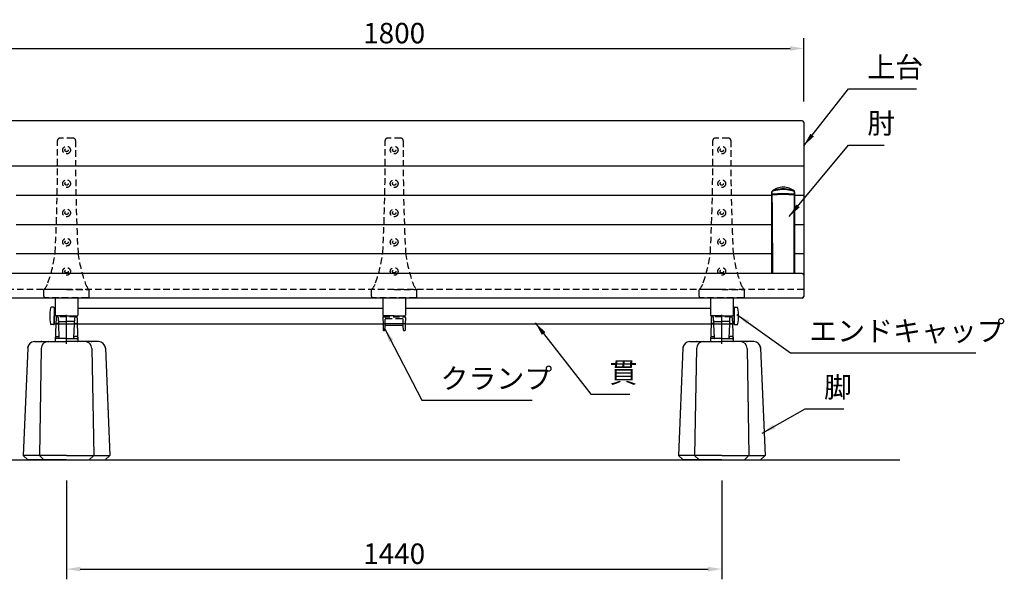
# Model space of a CAD drawing. Extents: x 0 to 6300, y 0 to 4455.
# Drawn here: x 1181 to 3345, y 996 to 2226 of the extents above; entities that cross this region are included whole.
import ezdxf

# ---------------------------------------------------------------- set-up
doc = ezdxf.new("R2010")
doc.units = 0
doc.header["$LTSCALE"] = 4.5
doc.linetypes.add('CENTER2', pattern=[28.575000000000003, 19.05, -3.175, 3.175, -3.175])
doc.linetypes.add('HIDDEN2', pattern=[4.762499999999999, 3.175, -1.5875])
doc.layers.get('0').update_dxf_attribs({"linetype": 'CONTINUOUS'})
doc.layers.get('DEFPOINTS').update_dxf_attribs({"linetype": 'CONTINUOUS'})
for name, color, linetype in [('P001', 131, 'CONTINUOUS'), ('P002', 181, 'CONTINUOUS'), ('P003', 231, 'CONTINUOUS'), ('P004', 41, 'CONTINUOUS'), ('P005', 91, 'CONTINUOUS'), ('P009', 51, 'CONTINUOUS'), ('P012', 201, 'CONTINUOUS'), ('P901', 135, 'CONTINUOUS'), ('P902', 185, 'CONTINUOUS'), ('P904', 45, 'CONTINUOUS'), ('P905', 95, 'CONTINUOUS'), ('P909', 55, 'CONTINUOUS'), ('P_1CENTER', 2, 'CONTINUOUS'), ('P_2DIM', 6, 'CONTINUOUS'), ('P_5DRAWFRAME', 104, 'CONTINUOUS'), ('P_7THICK', 7, 'CONTINUOUS')]:
    doc.layers.add(name, color=color, linetype=linetype)
doc.styles.add('BIGFONT', font='simplex.shx', dxfattribs={"bigfont": 'bigfont.shx'})
doc.dimstyles.new('DIMBIGFONT$0', dxfattribs={"dimtxt": 3, "dimasz": 2, "dimexe": 1.5, "dimexo": 3, "dimgap": 0.75, "dimtad": 1, "dimdec": 1, "dimdsep": 46, "dimtxsty": 'BIGFONT', "dimcen": 0, "dimclrt": 230, "dimadec": 0, "dimazin": 0, "dimtfac": 0.6, "dimtdec": 1, "dimtmove": 2, "dimatfit": 3, "dimldrblk": 'DOT', "dimfxl": 0, "dimtvp": 1, "dimtolj": 1, "dimarcsym": 0})
doc.dimstyles.new('DIMBIGFONT$7', dxfattribs={"dimtxt": 3, "dimasz": 2, "dimexe": 1.5, "dimexo": 3, "dimgap": 0.75, "dimtad": 1, "dimdec": 1, "dimdsep": 46, "dimtxsty": 'BIGFONT', "dimsah": 1, "dimcen": 0, "dimclrt": 230, "dimadec": 0, "dimazin": 0, "dimtfac": 0.6, "dimtdec": 1, "dimtofl": 0, "dimtmove": 0, "dimatfit": 3, "dimfxl": 0, "dimtvp": 1, "dimtolj": 1, "dimarcsym": 0})

# ---------------------------------------------------------------- blocks, each defined once
blk = doc.blocks.new('*D10')
at = {"layer": 'DEFPOINTS', "color": 0}
for p in [(2904.299849773997, 2162.463529078282), (1104.299849774012, 2000.737381782406), (2904.299849773997, 2000.737381782406)]:
    blk.add_point(p, dxfattribs=at)
at = {"layer": 'P_2DIM', "color": 0, "lineweight": -2}
for p, q in [((1104.299849774012, 2045.737381782406), (1104.299849774012, 2184.963529078282)), ((2904.299849773997, 2045.737381782406), (2904.299849773997, 2184.963529078282)), ((1134.299849774012, 2162.463529078282), (2874.299849773997, 2162.463529078282))]:
    blk.add_line(p, q, dxfattribs=at)
at = {"layer": 'P_2DIM', "color": 0}
for points in [[(1134.299849774012, 2167.463529078282), (1134.299849774012, 2157.463529078282), (1104.299849774012, 2162.463529078282)], [(2874.299849773997, 2167.463529078282), (2874.299849773997, 2157.463529078282), (2904.299849773997, 2162.463529078282)]]:
    blk.add_solid(points, dxfattribs=at)
at = {"layer": 'P_2DIM', "color": 230, "insert": (2004.299849774005, 2196.213529078282), "char_height": 45, "attachment_point": 5, "style": 'BIGFONT'}
blk.add_mtext('\\A1;1800', dxfattribs=at)
blk = doc.blocks.new('_DOT')
at = {"color": 0, "linetype": 'ByBlock'}
blk.add_line((-0.5, 0), (-1, 0), dxfattribs=at)
at = {"color": 0, "linetype": 'ByBlock', "const_width": 0.5}
blk.add_lwpolyline([(-0.25, 0, 1), (0.25, 0, 1)], format="xyb", close=True, dxfattribs=at)
blk = doc.blocks.new('*D11')
at = {"layer": 'DEFPOINTS', "color": 0}
for p in [(1284.299849774019, 1257.999999827157), (2724.299849773975, 1257.999999827157), (2724.299849773975, 1018.057435874986)]:
    blk.add_point(p, dxfattribs=at)
at = {"layer": 'P_2DIM', "color": 0, "lineweight": -2}
for p, q in [((1284.299849774019, 1212.999999827157), (1284.299849774019, 995.5574358749863)), ((2724.299849773975, 1212.999999827157), (2724.299849773975, 995.5574358749863)), ((1314.299849774019, 1018.057435874986), (2694.299849773975, 1018.057435874986))]:
    blk.add_line(p, q, dxfattribs=at)
at = {"layer": 'P_2DIM', "color": 0}
for points in [[(1314.299849774019, 1023.057435874986), (1314.299849774019, 1013.057435874986), (1284.299849774019, 1018.057435874986)], [(2694.299849773975, 1023.057435874986), (2694.299849773975, 1013.057435874986), (2724.299849773975, 1018.057435874986)]]:
    blk.add_solid(points, dxfattribs=at)
at = {"layer": 'P_2DIM', "color": 230, "insert": (2004.299849773997, 1051.807435874986), "char_height": 45, "attachment_point": 5, "style": 'BIGFONT'}
blk.add_mtext('\\A1;1440', dxfattribs=at)
blk = doc.blocks.new('A$C574A11EA')
at = {"layer": 'P902', "linetype": 'HIDDEN2'}
for p, q in [((64.99246605794178, 350.3947911461455), (35.00751698572276, 350.3947911461455)), ((-8.47810588311404e-06, 3.000003570286935), (-8.47815681481734e-06, 17.76706658060175)), ((49.99999152184319, 18.26706658059447), (0.4999915218431852, 18.26706658060357)), ((96.99999152182136, 3.570296030375175e-06), (2.999991521894117, 3.570296030375175e-06)), ((49.99999152184319, 18.26706658059447), (99.49999152183591, 18.26706658060175)), ((99.99999152182136, 3.000003570292392), (99.99999152183591, 17.76706658059993))]:
    blk.add_line(p, q, dxfattribs=at)
for centre, radius in [((49.99999152184319, 324.4006948109836), 8.5), ((49.99999152184319, 324.4006948109836), 3.5), ((49.99999152185774, 250.6502459142375), 8.5), ((49.99999152185774, 250.6502459142375), 3.5), ((49.99999152185774, 186.3549827734914), 8.5), ((49.99999152185774, 186.3549827734914), 3.5), ((49.99999152185046, 122.0597196327399), 8.5), ((49.99999152185046, 122.0597196327399), 3.5), ((49.99999152186501, 57.76445649198467), 8.5), ((49.99999152186501, 57.76445649198467), 3.5)]:
    blk.add_circle(centre, radius, dxfattribs=at)
for centre, radius, start, end in [((35.00751698572276, 345.3947911461455), 5, 90, 180.5745905881602), ((64.99246605794178, 345.3947911461455), 5, 359.4254094118397, 90), ((-3969.791091746396, 305.2313314187868), 4000, 357.0329153186443, 0.5745905881602049), ((4069.791074790068, 305.231331419518), 4000, 179.4254094118398, 182.9670846813557), ((-281.6711953151971, 137.2517132678095), 308.9977487169019, 340.2298905492918, 352.7361301084757), ((381.6711783587452, 137.2517132680168), 308.9977487169022, 187.2638698915243, 199.7701094507081), ((-22.1070927000037, 41.48612578193934), 32.42401798340619, 312.985401105941, 344.340325478366), ((122.1070757436828, 41.48612578193934), 32.42401798340619, 195.6596745216341, 227.014598894059), ((0.4999915218431852, 17.76706658060357), 0.5, 90, 180.0000000001042), ((2.999991521894117, 3.00000357029603), 3, 180.0000000001042, 270), ((96.99999152182136, 3.00000357029603), 3, 270, 359.9999999998958), ((99.49999152183591, 17.76706658060175), 0.5, 359.9999999998958, 90)]:
    blk.add_arc(centre, radius, start, end, dxfattribs=at)
blk = doc.blocks.new('A$C30A73512')
at = {"layer": 'P902'}
for p in [(-49.99999152184319, -324.4006948109836), (670.000008478175, -324.4006948109836), (1390.000008478175, -324.4006948109836)]:
    blk.add_blockref('A$C574A11EA', p, dxfattribs=at)
blk = doc.blocks.new('A$C5BFF47BF')
at = {"layer": 'P009'}
for p, q in [((-24.50825664251897, -15.26063144911313), (-24.04916721299378, -29.03331403234188)), ((-23.50881173558446, -14.2273166181476), (23.47492302202591, -14.22731661816579)), ((-20.48063144220941, -29.03770827980043), (-20.11929424796108, -19.46229005686473)), ((-19.12000548818469, -18.49999913528882), (19.08611677464069, -18.49999913528882)), ((20.44674272865814, -29.03770827980043), (20.08540553440253, -19.46229005686473)), ((24.47436792897497, -15.26063144911313), (24.01527849943523, -29.03331403234188)), ((-21.47992020200036, -29.99999920137634), (-23.04972230604471, -29.99999920137634)), ((21.4460314884418, -29.99999920137634), (23.01583359248616, -29.99999920137634))]:
    blk.add_line(p, q, dxfattribs=at)
for centre, start, end in [((-23.50881173558446, -15.2273166181476), 90, 181.9091524750086), ((-19.12000548818469, -19.49999913528882), 90, 177.8389165828489), ((19.08611677464069, -19.49999913528882), 2.161083417151069, 90), ((23.47492302202591, -15.2273166181476), 358.0908475249914, 90), ((-23.04972230604471, -28.99999920137634), 181.9091524750086, 270), ((-21.47992020200036, -28.99999920137634), 270, 357.8389165826406), ((21.4460314884418, -28.99999920137634), 182.1610834173594, 270), ((23.01583359248616, -28.99999920137634), 270, 358.0908475249914)]:
    blk.add_arc(centre, 1, start, end, dxfattribs=at)
at = {"layer": 'P909', "linetype": 'HIDDEN2'}
for p, q in [((-23.98305563220492, 1.319785951636732e-07), (23.98305563220492, -1.319785951636732e-07)), ((-24.98250054461096, -1.033314698986942), (-24.50825664251897, -15.26063144911313)), ((-20.11929424797563, -19.46229005686109), (-19.55325730434561, -4.462338347893819)), ((-18.55396854453284, -3.500047426321544), (18.52007983097428, -3.500047426321544)), ((20.0854055344098, -19.46229005686109), (19.51936859077978, -4.462338347893819)), ((24.94861183106696, -1.033314698986942), (24.47436792896769, -15.26063144911313))]:
    blk.add_line(p, q, dxfattribs=at)
for centre, start, end in [((-23.98305563770555, -0.9999998680214048), 89.99999968483746, 181.9091524750086), ((23.94916692414699, -0.9999998680214048), 358.0908475249914, 90.00000031516254), ((-18.55396854453284, -4.500047426321544), 90, 177.8389165826406), ((18.52007983097428, -4.500047426321544), 2.161083417359361, 90)]:
    blk.add_arc(centre, 1, start, end, dxfattribs=at)
blk = doc.blocks.new('A$C09947811')
at = {"layer": 'P009'}
blk.add_blockref('A$C5BFF47BF', (0.01694435698300367, -2.00000000008913), dxfattribs=at)
blk = doc.blocks.new('A$C7ED1764B')
at = {"layer": 'P_5DRAWFRAME'}
blk.add_blockref('A$C09947811', (24.96555468567385, 31.99999648265111), dxfattribs=at)
blk = doc.blocks.new('A$C64362E7A')
at = {"layer": 'P902'}
blk.add_blockref('A$C7ED1764B', (-24.98249904264958, -32.00312313375252), dxfattribs=at)
blk = doc.blocks.new('A$C7D596FD1')
at = {"layer": 'P009'}
for p, q in [((-23.58692392086232, 38.5215010399188), (-24.96197248886165, 1.036658132801676)), ((-19.32789401025366, 39.84482763426786), (-21.58441204088012, 39.84482763426786)), ((-16.02015827268769, 7.478975496840576), (-17.32662112714752, 38.5215010399188)), ((16.02015827268769, 7.478975496840576), (17.32662112714388, 38.5215010399188)), ((19.32789401024638, 39.84482763426786), (21.58441204087285, 39.84482763426786)), ((23.58692392086232, 38.5215010399188), (24.96197248886165, 1.036658132801676)), ((-23.96264462409454, 0), (0, 0)), ((-22.66850972800603, 11), (-18.08594292608905, 11)), ((0, 7), (-15.52060049798456, 7)), ((0, 7), (15.52060049798456, 7)), ((23.96264462409454, 0), (0, 0)), ((22.66850972800603, 11), (18.08594292608905, 11))]:
    blk.add_line(p, q, dxfattribs=at)
for centre, radius, start, end in [((-21.58441204088012, 37.84482763426786), 2, 90, 177.8599571333282), ((-19.32789401025366, 37.84482763426786), 2, 2.461680829780312, 90), ((19.32789401024638, 37.84482763426786), 2, 90, 177.5383191702197), ((21.58441204087285, 37.84482763426786), 2, 2.140042866671867, 90), ((-23.96264462409454, 1), 1, 177.8991730045919, 270), ((-22.66850972800603, 8.999999999996362), 2, 90, 177.8991730043836), ((-18.08594292608905, 9.000000000003638), 2, 2.409941127768108, 90), ((-15.52060049798456, 7.5), 0.5, 182.4099411277681, 270), ((15.52060049798456, 7.5), 0.5, 270, 357.5900588722319), ((18.08594292608905, 9.000000000003638), 2, 90, 177.5900588722319), ((22.66850972800603, 8.999999999996362), 2, 2.100826995616403, 90), ((23.96264462409454, 1), 1, 270, 2.100826995408103)]:
    blk.add_arc(centre, radius, start, end, dxfattribs=at)
at = {"layer": 'P909', "linetype": 'HIDDEN2'}
for p, q in [((-23.06801547756913, 52.66732972751561), (-23.58692392086232, 38.5215010399188)), ((21.07334045275638, 54.52148204867626), (-21.07334045276366, 54.5214820486799)), ((-17.32662112714752, 38.5215010399188), (-17.92286190568848, 52.6886237671024)), ((-15.442834503021, 44.5214820486799), (-3.637978807091713e-12, 44.5214820486799)), ((15.442834503021, 44.5214820486799), (-3.637978807091713e-12, 44.5214820486799)), ((17.32662112714388, 38.5215010399188), (17.9228619056812, 52.68862376711331)), ((23.06801547757641, 52.66732972731552), (23.58692392086232, 38.5215010399188))]:
    blk.add_line(p, q, dxfattribs=at)
at = {"layer": 'P909'}
for p, q in [((-15.52060049798456, 7), (-22.81176324180706, 7)), ((15.52060049798456, 7), (22.81176324180706, 7))]:
    blk.add_line(p, q, dxfattribs=at)
at = {"layer": 'P909', "linetype": 'HIDDEN2'}
for centre, start, end in [((-21.07334045276366, 52.5214820486799), 90, 177.8599571333282), ((-19.91586558003473, 52.5214820486799), 2.461680829780312, 90), ((-15.442834503021, 42.5214820486799), 90, 177.8599571334323), ((15.44283450301373, 42.5214820486799), 2.140042866567719, 90), ((19.91586558002746, 52.5214820486799), 90, 177.5383191702197), ((21.07334045275638, 52.5214820486799), 2.140042866671867, 90)]:
    blk.add_arc(centre, 2, start, end, dxfattribs=at)
at = {"layer": 'P909'}
for centre, start, end in [((-22.81176324180706, 5), 90, 177.8599571333282), ((22.81176324180706, 5), 2.140042866671867, 90)]:
    blk.add_arc(centre, 2, start, end, dxfattribs=at)
blk = doc.blocks.new('A$C15210B04')
at = {"layer": 'P_5DRAWFRAME'}
blk.add_blockref('A$C7D596FD1', (0, 0), dxfattribs=at)
blk = doc.blocks.new('A$C4F792C6E')
at = {"layer": 'P004'}
for p, q in [((24.69074641295083, 259.9999990371089), (94.99999155775367, 259.9999990371089)), ((165.3092367025565, 259.9999990371089), (94.99999155775367, 259.9999990371089)), ((9.694000562030851, 245.312431242337), (-8.442246326012537e-06, 9.999999037108864)), ((39.41019507677629, 245.2743958811425), (35.2885331503021, 9.999999037108864)), ((150.5897880387347, 245.2743958811425), (154.7114499652052, 9.999999037108864)), ((180.3059825534801, 245.312431242337), (189.9999915577537, 9.999999037108864)), ((9.999991557753674, -9.628911357140169e-07), (-8.442246326012537e-06, 9.999999037108864)), ((45.2885331503021, -9.628911357140169e-07), (35.2885331503021, 9.999999037108864)), ((144.7114499652052, -9.628911357140169e-07), (154.7114499652052, 9.999999037108864)), ((179.9999915577537, -9.628911357140169e-07), (189.9999915577537, 9.999999037108864)), ((94.99999155775367, -9.628911357140169e-07), (9.999991557753674, -9.628911357140169e-07)), ((94.99999155775367, -9.628911357140169e-07), (179.9999915577537, -9.628911357140169e-07))]:
    blk.add_line(p, q, dxfattribs=at)
for centre, start, end in [((24.69074641295083, 244.9999990371089), 90, 178.8065105760136), ((54.40768507917164, 244.9999990371089), 90, 178.9518227960842), ((135.5922980363357, 244.9999990371089), 1.048177203915812, 90), ((165.3092367025565, 244.9999990371089), 1.193489423986376, 90)]:
    blk.add_arc(centre, 15, start, end, dxfattribs=at)
for p in [(39.99999155775367, 259.9999990371089), (149.9999915577537, 259.9999990371089), (9.999991557753674, 248.0301346420747), (179.9999915577537, 248.0301346420747)]:
    blk.add_point(p, dxfattribs=at)
at = {"layer": 'P904'}
for q in [(-8.442246326012537e-06, 9.999999037108864), (189.9999915577537, 9.999999037108864)]:
    blk.add_line((94.99999155775367, 9.999999037108864), q, dxfattribs=at)

msp = doc.modelspace()

# ---------------------------------------------------------------- linework, layer by layer
at = {"layer": 'P001'}
for p, q in [((2901.299849773997, 2003.737381782406), (1107.299849774012, 2003.737381782406)), ((2904.299849773997, 2000.737381782406), (2904.299849774041, 1616.926779531188)), ((2901.299849774012, 1667.921174956265), (1107.299849774012, 1667.921174956265)), ((2901.299849774041, 1613.926779531188), (1107.299849774041, 1613.926779531188))]:
    msp.add_line(p, q, dxfattribs=at)
for centre, start, end in [((2901.299849773997, 2000.737381782406), 0, 90), ((2901.299849774012, 1664.921174956265), 0, 90), ((2901.299849774041, 1616.926779531188), 270, 0)]:
    msp.add_arc(centre, 3, start, end, dxfattribs=at)
at = {"layer": 'P002'}
for p, q in [((1259.299849773837, 1614.654111945965), (1259.299849773983, 1576.473136048676)), ((1309.299849774026, 1614.654111945965), (1309.299849774026, 1576.47313604868)), ((1979.299849773968, 1614.654111945965), (1979.299849773968, 1576.47313604868)), ((2029.299849774157, 1614.654111945965), (2029.299849774012, 1576.473136048676)), ((2699.299849773968, 1614.654111945965), (2699.299849773968, 1576.47313604868)), ((2749.299849774157, 1614.654111945965), (2749.299849774012, 1576.473136048676)), ((1284.299849773997, 1574.473136048682), (1261.299849773983, 1574.47313604868)), ((1284.299849773997, 1574.473136048682), (1307.299849774026, 1574.47313604868)), ((2004.299849773997, 1574.473136048682), (1981.299849773968, 1574.47313604868)), ((2004.299849773997, 1574.473136048682), (2027.299849774012, 1574.47313604868)), ((2724.299849773997, 1574.473136048682), (2701.299849773968, 1574.47313604868)), ((2724.299849773997, 1574.473136048682), (2747.299849774012, 1574.47313604868))]:
    msp.add_line(p, q, dxfattribs=at)
for centre, start, end in [((1261.299849773983, 1576.47313604868), 180.0000000001043, 270), ((1307.299849774026, 1576.47313604868), 270, 0), ((1981.299849773968, 1576.47313604868), 180, 270), ((2027.299849774012, 1576.47313604868), 270, 359.9999999998958), ((2701.299849773968, 1576.47313604868), 180, 270), ((2747.299849774026, 1576.47313604868), 270, 359.9999999998958)]:
    msp.add_arc(centre, 2, start, end, dxfattribs=at)
at = {"layer": 'P003'}
for p, q in [((1257.299849773997, 1591.473136048682), (1257.299849774012, 1557.473136048682)), ((1257.299849774012, 1591.473136048682), (1259.299849773925, 1591.473136048682)), ((1309.299849774026, 1591.473136048684), (1979.299849773968, 1591.473136048684)), ((2029.29984977407, 1591.473136048684), (2699.299849773968, 1591.473136048682)), ((2751.299849773997, 1591.473136048682), (2749.299849774085, 1591.473136048682)), ((2751.299849774012, 1591.473136048682), (2751.299849773997, 1557.473136048682)), ((1257.299849774012, 1557.473136048682), (1979.782801194615, 1557.473136048682)), ((2028.783009639843, 1557.473136048682), (2751.299849773997, 1557.473136048682))]:
    msp.add_line(p, q, dxfattribs=at)
at = {"layer": 'P005'}
for p, q in [((2834.299849774045, 1839.111468783756), (2834.299849774054, 1842.326729665352)), ((2834.576845636208, 1840.637522572655), (2834.5346536304, 1840.591682392021)), ((2884.065045917683, 1840.591682392027), (2884.022853911882, 1840.637522572653)), ((2884.299849774035, 1842.326729665352), (2884.299849774043, 1840.326443598078)), ((2884.30550641944, 1838.867276474724), (2884.299849773417, 1839.111045646084)), ((2884.299849773988, 1807.763726534378), (2884.299849774014, 1805.475370838661))]:
    msp.add_line(p, q, dxfattribs=at)
at = {"layer": 'P005', "flags": 128}
for points in [[(2834.299743744941, 1805.475626316882), (2834.301179299955, 1818.496821829772), (2834.30124452722, 1831.546174332612), (2834.300796115725, 1840.315451095042)], [(2834.5346536304, 1840.591682392021), (2834.364705531787, 1840.401839430289), (2834.300796115725, 1840.315451092945)], [(2834.576845718198, 1840.637522465702), (2834.945886087526, 1840.996130201587), (2835.303509793286, 1841.343610741196)], [(2883.296189754814, 1841.343610741183), (2883.653786177369, 1840.996156714711), (2884.022853829891, 1840.637522465702)], [(2884.298903432364, 1840.315451092945), (2884.235879164798, 1840.400799936374), (2884.065045917683, 1840.591682392027)], [(2884.298903432364, 1840.315451092945), (2884.298455020869, 1831.546174332614), (2884.298520248134, 1818.496821829772), (2884.29995580315, 1805.475626316883)], [(2834.282590115847, 1838.819182259931), (2834.282187271932, 1838.392221149746), (2834.281639654548, 1836.814812948414), (2834.281741503422, 1835.079704739986), (2834.282695549751, 1832.78813369989), (2834.284962851172, 1829.776114109976), (2834.288761229835, 1825.877988088383), (2834.292331366565, 1822.285248834225), (2834.295878405073, 1818.071145539506), (2834.29859167404, 1813.221807539734), (2834.299849774101, 1807.763726534012)], [(2884.299849773988, 1807.763726534041), (2884.301957276246, 1812.820255122198), (2884.305786939438, 1817.279647557859), (2884.309728240507, 1821.185404690428), (2884.312780308966, 1824.608697653775), (2884.314922831689, 1827.63452647475), (2884.316495411547, 1830.397526707682), (2884.317782216953, 1834.741844147665), (2884.315859375616, 1838.86729347849)], [(2834.299849759263, 1667.921174956265), (2834.299849730342, 1672.798991077861), (2834.29948268889, 1697.610978806402), (2834.299308656316, 1722.696584148056), (2834.298854894754, 1748.023561531808), (2834.298524201389, 1773.558210039436), (2834.299849774045, 1799.250250995311), (2834.299849774045, 1799.250310391926)], [(2834.299794252927, 1797.896915460209), (2834.299484958536, 1789.984097425567), (2834.299651089452, 1781.585356241521), (2834.298921184236, 1781.252469232071)], [(2884.300770006739, 1781.414445503964), (2884.299750287495, 1781.871081899109), (2884.300202827138, 1790.142423868288), (2884.299904514943, 1797.894766570041)], [(2884.299849774045, 1799.250310391926), (2884.299849774045, 1799.250250995311), (2884.301175346702, 1773.558210038452), (2884.300241886973, 1748.041472328101), (2884.300390891773, 1722.696584145145), (2884.29986259179, 1697.628610904963), (2884.299849817748, 1672.798991073115), (2884.299849788826, 1667.921174956265)], [(2834.299734417742, 1680.594118302828), (2834.299853324581, 1679.494902630791), (2834.299850773037, 1667.921174956265)]]:
    msp.add_lwpolyline(points, dxfattribs=at)
at = {"layer": 'P005'}
for centre, radius, start, end in [((2836.299849672612, 1847.474794963714), 1.999999898748525, 128.0206219716365, 178.9969786329006), ((2856.518305196327, 1345.047378488425), 496.0756176633735, 89.67873526884019, 92.53502336387234), ((2859.309104980839, 1818.683674597725), 38.85414953416285, 90.01364807358148, 129.0278440054411), ((2856.361763416398, 1481.124242769141), 360.8343707407069, 89.53327052104531, 93.34567629669071), ((2859.286748639472, 1818.672826517451), 38.8649987202771, 50.9778219504913, 89.98068597056182), ((2862.081394443818, 1345.047386166072), 496.0756099863627, 87.46497658824511, 90.321264746689), ((2862.238872689715, 1481.149662577938), 360.8089396001925, 86.65423659697022, 90.4665218150775), ((2882.299849875622, 1847.47479496376), 1.999999898603684, 1.003021365847088, 51.89235266828172), ((2835.546322054783, 1838.936089250324), 1.25868925586972, 172.0106375079756, 185.3303860996758)]:
    msp.add_arc(centre, radius, start, end, dxfattribs=at)
at = {"layer": 'P012'}
for p, q in [((1255.799849773997, 1593.473136048682), (1250.785602121126, 1593.473136048682)), ((1257.299849773997, 1591.973136048682), (1257.299849773997, 1574.473136048682)), ((2751.299849774012, 1591.973136048682), (2751.299849774012, 1574.473136048682)), ((2752.799849774012, 1593.473136048682), (2757.814097426883, 1593.473136048682)), ((1257.299849773997, 1556.973136048682), (1257.299849773997, 1574.473136048682)), ((2751.299849774012, 1556.973136048682), (2751.299849774012, 1574.473136048682)), ((1255.799849773997, 1555.473136048682), (1250.785602121126, 1555.473136048682)), ((2752.799849774012, 1555.473136048682), (2757.814097426883, 1555.473136048682))]:
    msp.add_line(p, q, dxfattribs=at)
for centre, radius, start, end in [((1347.299849773997, 1574.473136048682), 100, 170.0104017697176, 189.9895982302824), ((1250.785602121126, 1591.473136048682), 2, 90, 170.0104017697176), ((1255.799849773997, 1591.973136048682), 1.5, 0, 90), ((2752.799849774012, 1591.973136048682), 1.5, 90, 180), ((2757.814097426883, 1591.473136048682), 2, 9.989598230282423, 90), ((2661.299849774012, 1574.473136048682), 100, 350.0104017697175, 9.989598230282423), ((1250.785602121126, 1557.473136048682), 2, 189.9895982302824, 270), ((1255.799849773997, 1556.973136048682), 1.5, 270, 0), ((2752.799849774012, 1556.973136048682), 1.5, 180, 270), ((2757.814097426883, 1557.473136048682), 2, 270, 350.0104017697175)]:
    msp.add_arc(centre, radius, start, end, dxfattribs=at)
at = {"layer": 'P901'}
for p, q in [((2904.299849773997, 1903.709363313608), (1104.299849774012, 1903.70936331361)), ((2834.300847113011, 1839.318132099097), (1173.288176332233, 1839.318132099097)), ((2904.299849774012, 1839.318132099097), (2884.298852435079, 1839.318132099097)), ((2834.298604721442, 1775.118837032105), (1173.290418723802, 1775.118837032105)), ((2904.299849774012, 1775.118837032105), (2884.301094826649, 1775.118837032105)), ((2834.299391025887, 1710.823573891359), (1173.28946456881, 1710.823573891359)), ((2904.299849774012, 1710.823573891359), (2884.300140671659, 1710.823573891359))]:
    msp.add_line(p, q, dxfattribs=at)
at = {"layer": 'P901', "linetype": 'HIDDEN2'}
msp.add_line((2904.299849774012, 1632.921174956265), (1104.299849773997, 1632.921174956265), dxfattribs=at)
at = {"layer": 'P905'}
for p, q in [((2834.299849774054, 1842.326729665352), (2834.299849774046, 1847.447088794104)), ((2884.299849774043, 1847.447088794102), (2884.299849774035, 1842.326729665352)), ((2834.299849774672, 1839.1110378516), (2834.299849774075, 1805.475370838072)), ((2884.299849773417, 1839.111037851671), (2884.299849773988, 1807.763726534378)), ((2834.299849774045, 1799.250308504908), (2834.299849774075, 1805.475114489461)), ((2834.830618378051, 1805.295862605164), (2834.88524917599, 1799.050310636648)), ((2883.714450372099, 1799.050310636648), (2883.769081170038, 1805.295862605164)), ((2884.299849774014, 1805.475114489461), (2884.299849774045, 1799.250308504908))]:
    msp.add_line(p, q, dxfattribs=at)
at = {"layer": 'P905', "flags": 128}
for points in [[(2834.299849774054, 1842.326729665352), (2834.318253222482, 1842.322079003854), (2834.521218778, 1842.311043675521)], [(2859.299849774045, 1852.281306733611), (2859.299789774133, 1852.281306711047), (2856.141820148523, 1852.212093480402), (2851.570412155364, 1851.871668410409), (2847.241714306865, 1851.299669308073), (2843.213025722494, 1850.548695393312), (2839.672609846199, 1849.65684803616), (2836.745707433434, 1848.578248667214), (2834.486477780121, 1847.387564881639)], [(2834.486477780121, 1847.387564881639), (2834.513548058989, 1843.394758201267), (2834.521218778, 1842.311043675521)], [(2834.534653632834, 1840.591682064026), (2834.606229112744, 1831.445430227824), (2834.717478523275, 1818.357625319607), (2834.830504508418, 1805.295876816178)], [(2835.104801494061, 1849.050725972878), (2837.307916239042, 1850.436204928742), (2840.173123998793, 1851.630629911351), (2843.540922045282, 1852.61279194398), (2847.516169867637, 1853.473685915199), (2851.673291495445, 1854.110055183933), (2856.20379234049, 1854.496203426211), (2859.29978977413, 1854.573498839665), (2859.299849774045, 1854.573498859599)], [(2835.410534276027, 1841.347777714196), (2835.309051498269, 1841.333629425667), (2835.299849774054, 1841.32768144377)], [(2859.299849774045, 1854.573498859599), (2859.299909773959, 1854.573498839665), (2862.3959072076, 1854.496203426211), (2866.789445024753, 1854.12644683538), (2871.083529680453, 1853.473685915199), (2874.943445097024, 1852.641564524155), (2878.426575549296, 1851.630629911351), (2881.228990945649, 1850.468888633773), (2883.494898054028, 1849.050725972878)], [(2884.11322176797, 1847.387564881639), (2881.897510642702, 1848.586590870989), (2878.927089701891, 1849.65684803616), (2875.444104211958, 1850.534511948904), (2871.357985241224, 1851.299669308073), (2867.101155432714, 1851.866060363956), (2862.457879399566, 1852.212093480402), (2859.299909773956, 1852.281306711047), (2859.299849774045, 1852.28130673361)], [(2883.299849774035, 1841.32768144377), (2883.242652970415, 1841.342330873227), (2883.189165272064, 1841.347777714196)], [(2883.769195039671, 1805.295876816178), (2883.882221024814, 1818.357625319607), (2883.993470435345, 1831.445430227824), (2884.065045917689, 1840.591682391925)], [(2884.078480770089, 1842.311043675521), (2884.09968131572, 1845.355101684235), (2884.11322176797, 1847.387564881639)], [(2884.078480770089, 1842.311043675537), (2884.185456166795, 1842.315287572802), (2884.299849774035, 1842.326729665352)], [(2834.88524917593, 1799.050310636657), (2835.099849756545, 1773.273093353705), (2835.279504231919, 1747.65285120042), (2835.402508537416, 1722.248153506448), (2835.456733057934, 1697.091542274525), (2835.439841289673, 1672.218763525108), (2835.430999653872, 1667.921174956265)], [(2883.168699894217, 1667.921174956265), (2883.159858258427, 1672.21876352035), (2883.142966490155, 1697.091542270673), (2883.197191010662, 1722.248153503529), (2883.320195316157, 1747.652851198457), (2883.499849791537, 1773.273093352716), (2883.714450372161, 1799.050310636657)]]:
    msp.add_lwpolyline(points, dxfattribs=at)
at = {"layer": 'P905'}
for centre, radius, start, end in [((2836.299743064468, 1847.447077689585), 1.999893290451871, 126.6912477873186, 179.999681862074), ((2834.473854720985, 1847.670320791819), 0.2830375352577254, 232.0642866012631, 272.5561556257737), ((2835.299374111315, 1842.327205781246), 0.9995244506582407, 180.0272924113224, 270.0272664349019), ((2836.178460170684, 1847.705045661126), 1.721510515599971, 128.5848148297738, 190.627312593416), ((2857.364796651931, 1283.040770083853), 559.7366058901106, 89.8019236248904, 92.33896476634396), ((2835.494074220944, 1842.314498736581), 0.9728615781874711, 180.2034830415434, 262.528391398519), ((2855.702192511142, 1514.342984037684), 327.6337688354936, 89.37057042010717, 93.55082730440307), ((2862.078254172353, 1328.176095041379), 514.6054365991318, 87.5497646645979, 90.30934694404588), ((2862.261353938293, 1489.380593395222), 352.5888145200417, 86.59722490718528, 90.48100227230498), ((2883.11055689304, 1842.31250539138), 0.9679249807588115, 274.6583094896761, 359.9134745118456), ((2883.300325436776, 1842.327205781246), 0.9995244506581838, 269.9727335649939, 359.9727075887819), ((2882.299956483623, 1847.447077689585), 1.999893290451715, 0.0003181379260379392, 53.30875221268143), ((2882.421239377405, 1847.705045661126), 1.721510515599916, 349.372687406584, 51.41518517022624), ((2884.125844827115, 1847.670320791783), 0.2830375352216271, 267.4438443715146, 307.9357134014881), ((2834.783515077244, 1806.030612037371), 0.7362362745108834, 228.9219076807714, 273.6593242920731), ((2834.831066331733, 1799.848397725942), 0.7999324545925738, 228.3884636579065, 273.8838668715435), ((2883.768639880096, 1799.848429990195), 0.7999568771279568, 266.1157786524149, 311.6093443536119), ((2883.816044628104, 1806.030340808067), 0.7362415794932825, 266.3425484794404, 311.0812214868681)]:
    msp.add_arc(centre, radius, start, end, dxfattribs=at)
at = {"layer": 'P_1CENTER', "linetype": 'CENTER2'}
for p, q in [((1284.299849774019, 1513.253942659568), (1284.299849774019, 1576.878829306153)), ((2724.299849773975, 1513.253942659568), (2724.299849773975, 1576.878829306153))]:
    msp.add_line(p, q, dxfattribs=at)
at = {"layer": 'P_7THICK'}
msp.add_line((933, 1258), (3115.47337429849, 1258.000000000002), dxfattribs=at)

# ---------------------------------------------------------------- block references
at = {"layer": 'P002'}
for p in [(1189.299858216265, 1258.00000079005), (2629.299858216222, 1258.00000079005)]:
    msp.add_blockref('A$C4F792C6E', p, dxfattribs=at)
at = {"layer": 'P902'}
msp.add_blockref('A$C30A73512', (1284.299849773997, 1939.054803186652), dxfattribs=at)
at = {"layer": 'P_5DRAWFRAME'}
for name, p in [('A$C15210B04', (1284.299849774019, 1517.999999827159)), ('A$C64362E7A', (2004.299849773997, 1574.473136048682)), ('A$C15210B04', (2724.299849773975, 1517.999999827159))]:
    msp.add_blockref(name, p, dxfattribs=at)

# ---------------------------------------------------------------- texts
at = {"layer": 'P_2DIM', "color": 230, "char_height": 45, "attachment_point": 7, "style": 'BIGFONT'}
for s, insert in [('上台', (3044.120893090821, 2084.987381782406)), ('肘', (3044.120893090821, 1961.366994732712)), ('エンドキャップ', (2916.4354548747, 1504.926563515444)), ('貫', (2477.405329292003, 1413.745852730149)), ('クランプ', (2106.153530260071, 1400.564492838559)), ('脚', (2948.950002447607, 1381.430938283698))]:
    msp.add_mtext(s, dxfattribs=dict(at, insert=insert))

# ---------------------------------------------------------------- dimensions: what is measured, and where the dimension line sits
at = {"layer": 'P_2DIM'}
for base, p1, p2, picture, middle in [((2904.299849773997, 2162.463529078282), (1104.299849774012, 2000.737381782406), (2904.299849773997, 2000.737381782406), '*D10', (2004.299849774005, 2196.213529078282)), ((2724.299849773975, 1018.057435874986), (1284.299849774019, 1257.999999827157), (2724.299849773975, 1257.999999827157), '*D11', (2004.299849773997, 1051.807435874986))]:
    dim = msp.add_linear_dim(base=base, p1=p1, p2=p2, dimstyle='DIMBIGFONT$0', override={"dimscale": 15}, dxfattribs=at)
    dim.commit()
    dim.dimension.update_dxf_attribs({"geometry": picture, "text_midpoint": middle})

# ---------------------------------------------------------------- leaders
at = {"layer": 'P_2DIM', "annotation_type": 0, "has_hookline": 1, "hookline_direction": 0}
for points, text_width in [([(2904.299849774005, 1948.421742313818), (3002.870893090821, 2073.737381782406), (3032.870893090821, 2073.737381782406)], 108), ([(2872.72390759496, 1793.37905884555), (3002.870893090821, 1950.116994732712), (3032.870893090821, 1950.116994732712)], 36.85714285714286), ([(2314.42103342048, 1559.575632872984), (2436.155329292003, 1402.495852730149), (2466.155329292003, 1402.495852730149)], 45), ([(2757.619335078703, 1577.523387331435), (2875.1854548747, 1493.676563515444), (2905.1854548747, 1493.676563515444)], 366.4285714285714), ([(1983.999849774009, 1546.39423634584), (2064.903530260071, 1389.314492838559), (2094.903530260071, 1389.314492838559)], 201.4285714285714), ([(2813.282289764087, 1316.604971573311), (2907.700002447607, 1370.180938283698), (2937.700002447607, 1370.180938283698)], 43.28571428571428)]:
    msp.add_leader(points, dimstyle='DIMBIGFONT$7', override={"dimscale": 15}, dxfattribs=dict(at, text_width=text_width))

doc.saveas('drawing.dxf')
